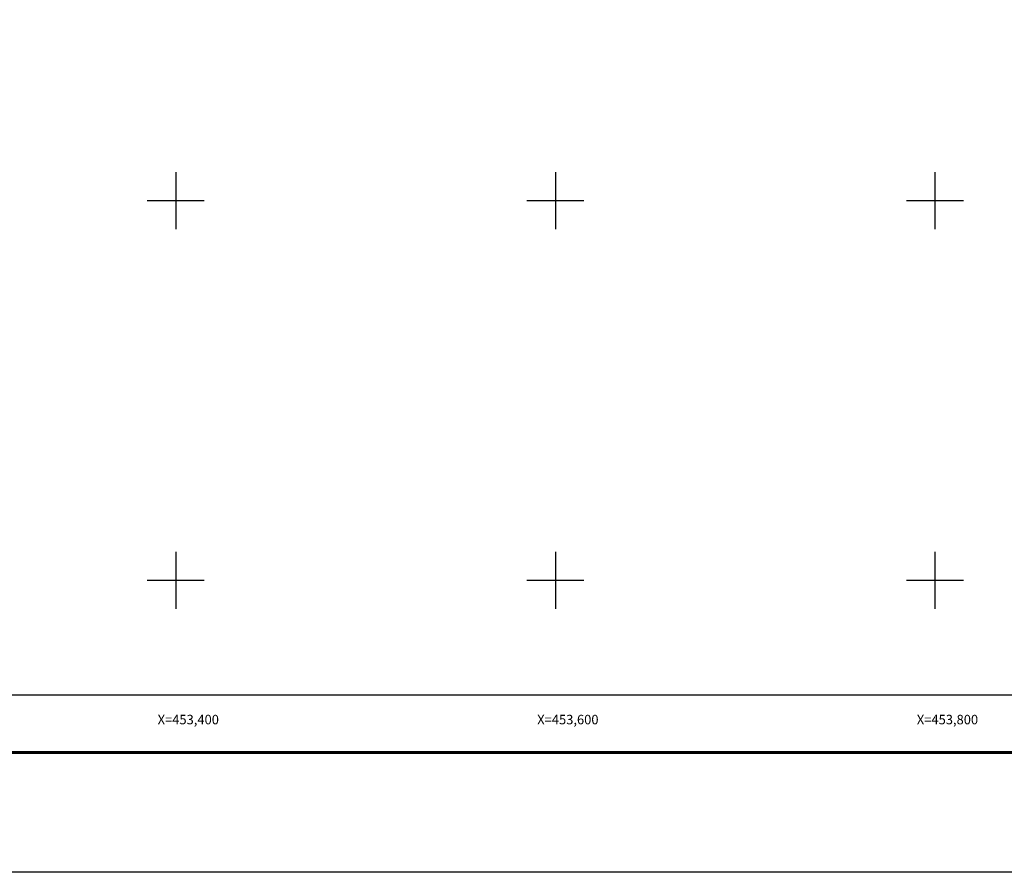
# Model space of a CAD drawing. Units: millimetres. Extents: x 452799 to 455199, y 2200652 to 2204646.
# Drawn here: x 453318 to 453837, y 2200652 to 2201101 of the extents above; entities that cross this region are included whole.
import ezdxf
from ezdxf.enums import TextEntityAlignment as Align

# ---------------------------------------------------------------- set-up
doc = ezdxf.new("R2010")
doc.units = ezdxf.units.MM
doc.header["$LTSCALE"] = 40
for name, color, linetype in [('CVL_RET_TX', 2, 'Continuous'), ('CVL_RETUTM', 8, 'Continuous'), ('Lomo', 7, 'Continuous')]:
    doc.layers.add(name, color=color, linetype=linetype)
doc.styles.add('MONOTXT', font='MONOTXT.shx')

msp = doc.modelspace()

# ---------------------------------------------------------------- linework, layer by layer
at = {"layer": 'CVL_RETUTM', "color": 8, "linetype": 'Continuous'}
for p, q in [((453400, 2201020.81), (453400, 2200990.81)), ((453600, 2201020.81), (453600, 2200990.81)), ((453800, 2201020.81), (453800, 2200990.81)), ((453385, 2201005.81), (453415, 2201005.81)), ((453585, 2201005.81), (453615, 2201005.81)), ((453785, 2201005.81), (453815, 2201005.81)), ((453400, 2200820.81), (453400, 2200790.81)), ((453600, 2200820.81), (453600, 2200790.81)), ((453800, 2200820.81), (453800, 2200790.81)), ((453385, 2200805.81), (453415, 2200805.81)), ((453585, 2200805.81), (453615, 2200805.81)), ((453785, 2200805.81), (453815, 2200805.81))]:
    msp.add_line(p, q, dxfattribs=at)
at = {"layer": 'Lomo'}
msp.add_line((452863.98, 2200715.07), (455115.83, 2200715.07), dxfattribs=at)
at = {"layer": 'Lomo', "color": 255, "linetype": 'Continuous', "elevation": 2.32}
msp.add_lwpolyline([(452799.02, 2202451.97), (455199.02, 2202451.97), (455199.02, 2200651.97), (452799.02, 2200651.97)], close=True, dxfattribs=at)
at = {"layer": 'Lomo', "color": 7, "linetype": 'Continuous'}
msp.add_lwpolyline([(452915.95, 2202345.33), (454715.95, 2202345.33), (454715.95, 2200745.33), (452915.95, 2200745.33)], close=True, dxfattribs=at)
msp.add_lwpolyline([(452915.95, 2202345.33), (454715.95, 2202345.33), (454715.95, 2200745.33), (452915.95, 2200745.33)], close=True, dxfattribs=at)
msp.add_lwpolyline([(452915.95, 2202345.33), (454715.95, 2202345.33), (454715.95, 2200745.33), (452915.95, 2200745.33)], close=True, dxfattribs=at)
msp.add_lwpolyline([(452915.95, 2202345.33), (454715.95, 2202345.33), (454715.95, 2200745.33), (452915.95, 2200745.33)], close=True, dxfattribs=at)
msp.add_lwpolyline([(452915.95, 2202345.33), (454715.95, 2202345.33), (454715.95, 2200745.33), (452915.95, 2200745.33)], close=True, dxfattribs=at)
msp.add_lwpolyline([(452915.95, 2202345.33), (454715.95, 2202345.33), (454715.95, 2200745.33), (452915.95, 2200745.33)], close=True, dxfattribs=at)
msp.add_lwpolyline([(452915.95, 2202345.33), (454715.95, 2202345.33), (454715.95, 2200745.33), (452915.95, 2200745.33)], close=True, dxfattribs=at)
msp.add_lwpolyline([(452915.95, 2202345.33), (454715.95, 2202345.33), (454715.95, 2200745.33), (452915.95, 2200745.33)], close=True, dxfattribs=at)
at = {"layer": 'Lomo'}
for points in [[(454715.95, 2200745.33), (452915.95, 2200745.33), (452915.95, 2202345.33), (454715.95, 2202345.33), (454715.95, 2200745.33)], [(453363.61, 2202345.33), (454715.95, 2202345.33), (454715.95, 2200745.33), (452915.95, 2200745.33), (452915.95, 2201212.6)], [(454715.95, 2200745.33), (452915.95, 2200745.33), (452915.95, 2202345.33), (454715.95, 2202345.33), (454715.95, 2200745.33)]]:
    msp.add_lwpolyline(points, dxfattribs=at)
at = {"layer": 'Lomo', "color": 7, "linetype": 'Continuous', "const_width": 1.6}
msp.add_lwpolyline([(452863.98, 2200715.07), (455115.83, 2200715.07)], dxfattribs=at)

# ---------------------------------------------------------------- texts
at = {"layer": 'CVL_RET_TX', "color": 7, "style": 'MONOTXT'}
for s, p in [('X=453,400', (453422.76, 2200732.42)), ('X=453,600', (453622.76, 2200732.42)), ('X=453,800', (453822.76, 2200732.42))]:
    msp.add_text(s, height=5, dxfattribs=at).set_placement(p, align=Align.MIDDLE_RIGHT)

doc.saveas('drawing.dxf')
